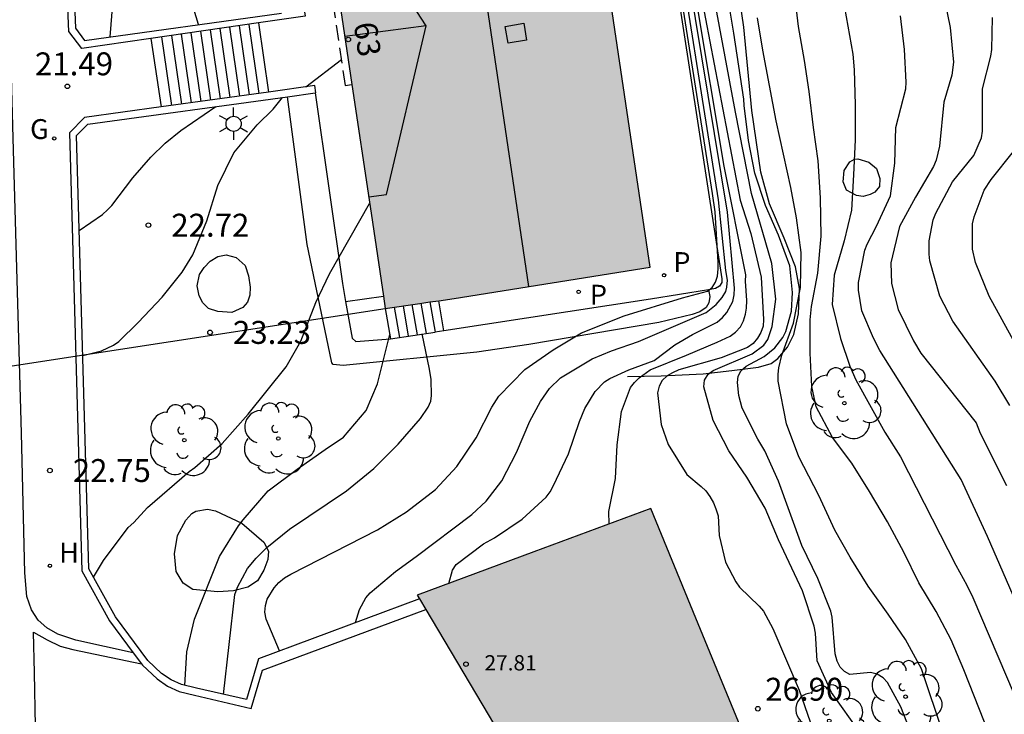
# Model space of a CAD drawing. Units: metres. Extents: x 580993 to 581345, y 4795540 to 4795790.
# Drawn here: x 581155 to 581187, y 4795654 to 4795677 of the extents above; entities that cross this region are included whole.
import ezdxf
from ezdxf.enums import TextEntityAlignment as Align

# ---------------------------------------------------------------- set-up
doc = ezdxf.new("R2010")
doc.units = ezdxf.units.M
doc.linetypes.add('TRAZOS_NORMALES', pattern=[0.75, 0.5, -0.25])
for name, color, linetype in [('020101', 3, 'CABEZA_TALUD'), ('020104', 34, 'Continuous'), ('020204', 9, 'Continuous'), ('020308', 9, 'Continuous'), ('060108', 9, 'Continuous'), ('060113', 4, 'Continuous'), ('060117', 9, 'Continuous'), ('060124', 9, 'Continuous'), ('060141', 9, 'Continuous'), ('070105', 6, 'Continuous'), ('080106', 1, 'Continuous'), ('080109', 9, 'Continuous'), ('080121', 9, 'TRAZOS_NORMALES'), ('080201', 9, 'Continuous'), ('080202', 9, 'Continuous'), ('080303', 9, 'Continuous'), ('080308', 9, 'Continuous'), ('100107', 3, 'Continuous'), ('100202', 3, 'Continuous'), ('200204', 4, 'Continuous'), ('200304', 4, 'Continuous'), ('210201', 9, 'Continuous'), ('210205', 4, 'Continuous'), ('210301', 9, 'Continuous'), ('210305', 4, 'Continuous'), ('230204', 9, 'Continuous'), ('230304', 9, 'Continuous'), ('240103', 9, 'LINEA_TELEFONICA'), ('250203', 9, 'Continuous'), ('990501', 21, 'Continuous')]:
    doc.layers.add(name, color=color, linetype=linetype)
doc.layers.add('020105', color=24, linetype='Continuous', lineweight=30)
doc.layers.add('080111', color=7, linetype='Continuous', lineweight=30)
doc.styles.add('ARIAL', font='ARIAL.TTF', dxfattribs={"height": 1})
doc.styles.add('ARIALI', font='ARIALI.TTF', dxfattribs={"height": 1})
doc.styles.add('ROMANS', font='romans__.ttf', dxfattribs={"height": 1})
doc.linetypes.add('CABEZA_TALUD', pattern='A,0.1,[204,DONOSTI.shx,S=0.15,R=0,X=0,Y=0],0,0.2', length=0.3)
doc.linetypes.add('LINEA_TELEFONICA', pattern='A,7.5,-0.3,["T",Standard,S=0.25,R=0,X=-0.1,Y=-0.1],-0.3', length=8.1)

# ---------------------------------------------------------------- blocks, each defined once
blk = doc.blocks.new('COTAPU')
blk.add_circle((0, 0), 0.075)
blk = doc.blocks.new('PUNTO')
blk.add_circle((0, 0), 0.075)
blk = doc.blocks.new('BloquePortal')
blk.add_circle((0, 0), 0.075)
at = {"flags": 5}
blk.add_attdef('INDICE', text='', height=0.75, dxfattribs=at).set_placement((0, 0), align=Align.MIDDLE_CENTER)
blk = doc.blocks.new('ARBOL')
blk.add_circle((0, 0), 0.0587)
for centre, radius, start, end in [((-0.28, 0.855), 0.3, 359.2878, 173.6078), ((0.097, 0.97), 0.21, 23.1565, 160.4665), ((0.438, 0.881), 0.24, 301.578, 139.328), ((-0.564, 0.381), 0.532, 92.28, 254.58), ((0.656, 0.288), 0.443, 319.8556, 114.7656), ((-0.091, 0.321), 0.12, 119.14, 310.56), ((0.819, -0.249), 0.383, 235.5275, 62.0275), ((-0.556, -0.339), 0.555, 142.64, 266.54), ((-0.039, -0.384), 0.21, 189.64, 323.88), ((0.299, -0.624), 0.532, 224.67, 0.24), ((-0.301, -0.676), 0.45, 213.78, 295.32)]:
    blk.add_arc(centre, radius, start, end)
blk = doc.blocks.new('HIDRAN')
blk.add_circle((0, 0), 0.055)
blk = doc.blocks.new('PLUVI1')
blk.add_circle((0, 0), 0.055)
blk = doc.blocks.new('PLUVI3')
blk.add_circle((0, 0), 0.055)
blk = doc.blocks.new('REGAS')
blk.add_circle((0, 0), 0.055)
blk = doc.blocks.new('FAROLJ')
for p, q in [((0, 0.248), (0, 0.528)), ((-0.215, 0.124), (-0.458, 0.264)), ((0.215, 0.124), (0.458, 0.264)), ((-0.215, -0.124), (-0.458, -0.264)), ((0, -0.248), (0, -0.528)), ((0.215, -0.124), (0.458, -0.264))]:
    blk.add_line(p, q)
blk.add_circle((0, 0), 0.248)

msp = doc.modelspace()

# ---------------------------------------------------------------- hatches: boundary and pattern name
at = {"layer": '990501'}
for points in [[(581172.856, 4795686.026), (581164.167, 4795684.734), (581164.777, 4795680.634), (581166.28, 4795670.526), (581166.776, 4795667.188), (581167.903, 4795667.353), (581169.03, 4795667.518), (581175.455, 4795668.542)], [(581186.98, 4795638.923), (581184.247, 4795643.571), (581184.185, 4795643.676), (581184.782, 4795644.011), (581184.445, 4795644.613), (581184.14, 4795644.442), (581183.835, 4795644.271), (581182.674, 4795646.245), (581181.513, 4795648.219), (581182.086, 4795648.569), (581181.652, 4795649.279), (581181.371, 4795649.107), (581181.091, 4795648.936), (581180.256, 4795650.355), (581179.421, 4795651.774), (581179.699, 4795651.922), (581179.976, 4795652.07), (581179.675, 4795652.634), (581179.097, 4795652.325), (581178.758, 4795652.901), (581178.419, 4795653.478), (581176.945, 4795657.058), (581175.47, 4795660.638), (581171.646, 4795659.222), (581167.822, 4795657.806), (581170.142, 4795653.902), (581172.462, 4795649.998), (581172.571, 4795649.81), (581172.681, 4795649.622), (581173.273, 4795648.603), (581173.92, 4795647.49), (581170.969, 4795645.769), (581169.063, 4795648.92), (581165.826, 4795647.007), (581166.365, 4795646.159), (581163.687, 4795644.584), (581164.139, 4795643.847), (581164.436, 4795643.363), (581164.759, 4795642.836), (581165.081, 4795642.31), (581164.536, 4795641.976), (581163.991, 4795641.642), (581167.265, 4795636.301), (581169.685, 4795632.352), (581170.111, 4795631.656), (581170.538, 4795630.96), (581169.633, 4795630.418), (581168.729, 4795629.875), (581162.218, 4795625.971), (581162.739, 4795625.102), (581161.708, 4795624.502), (581160.177, 4795623.612), (581165.099, 4795615.364), (581165.322, 4795614.992), (581165.544, 4795614.621), (581166.762, 4795612.587), (581151.946, 4795603.815), (581155.98, 4795597.087), (581159.128, 4795598.892), (581160.923, 4795595.858), (581158.483, 4795594.448), (581162.017, 4795588.512), (581176.323, 4795597.029), (581174.569, 4795599.975), (581172.815, 4795602.922), (581171.742, 4795602.287), (581170.669, 4795601.653), (581170.624, 4795601.715), (581170.548, 4795601.66), (581168.73, 4795604.566), (581171.89, 4795606.524), (581170.131, 4795609.361), (581170.719, 4795609.724), (581171.566, 4795610.251), (581183.576, 4795617.339), (581181.804, 4795620.342), (581179.837, 4795623.674), (581177.72, 4795622.41), (581176.308, 4795624.775), (581177.902, 4795625.726), (581179.495, 4795626.678), (581176.66, 4795631.426), (581178.954, 4795632.796), (581177.069, 4795635.953), (581179.482, 4795637.42), (581180.767, 4795635.27), (581183.658, 4795636.969)]]:
    msp.add_hatch(color=256, dxfattribs=at).paths.add_polyline_path(points)

# ---------------------------------------------------------------- linework, layer by layer
at = {"layer": '020101'}
msp.add_polyline3d([(581174.713, 4795664.96, 26.373), (581175.805, 4795664.98, 26.949), (581177.184, 4795665.047, 27.421), (581178.125, 4795665.16, 27.841), (581178.994, 4795665.273, 28.108), (581179.414, 4795665.391, 28.372), (581179.63, 4795665.552, 28.467), (581179.95, 4795665.927, 28.601), (581180.159, 4795666.333, 28.608), (581180.309, 4795667.015, 28.652), (581180.338, 4795667.842, 28.638), (581180.213, 4795668.548, 28.496), (581179.834, 4795669.491, 28.326), (581179.356, 4795670.619, 28.213), (581179.071, 4795671.653, 28.084), (581178.775, 4795673.667, 28.1), (581178.518, 4795676.396, 28.297), (581178.175, 4795678.727, 28.322)], dxfattribs=at)
at = {"layer": '020104', "flags": 128}
for points, elevation in [([(581157.768, 4795676.078), (581157.859, 4795677.164), (581157.898, 4795678.295), (581158.009, 4795679.354), (581158.131, 4795681.454), (581158.172, 4795682.518), (581157.993, 4795685.848), (581157.885, 4795686.97), (581157.878, 4795688.201), (581157.933, 4795689.283), (581158.04, 4795690.346), (581158.252, 4795691.444), (581158.806, 4795693.67), (581159.653, 4795696.896), (581159.975, 4795697.99), (581160.329, 4795699.04), (581161.095, 4795701.117), (581161.436, 4795702.141), (581161.734, 4795703.248), (581161.983, 4795704.366)], 22), ([(581165.806, 4795656.909), (581165.934, 4795657.338), (581166.138, 4795657.713), (581166.283, 4795657.882), (581167.108, 4795658.577), (581167.79, 4795659.067), (581169.609, 4795660.442), (581170.08, 4795660.877), (581170.597, 4795661.549), (581171.071, 4795662.478), (581171.515, 4795663.5), (581171.862, 4795664.144), (581172.157, 4795664.567), (581172.517, 4795664.921), (581173.554, 4795665.543), (581174.184, 4795665.8), (581175.071, 4795666.105), (581177.281, 4795667.054), (581177.611, 4795667.322), (581177.806, 4795667.548), (581177.93, 4795667.744), (581177.961, 4795667.888), (581177.981, 4795668.115), (581177.93, 4795668.434), (581177.693, 4795670.75), (581176.13, 4795680.575)], 25.5), ([(581184.896, 4795650.998), (581183.654, 4795654.147), (581183.222, 4795654.945), (581183.084, 4795655.096), (581182.882, 4795655.219), (581182.662, 4795655.278), (581181.988, 4795655.208), (581181.812, 4795655.307), (581181.67, 4795655.451), (581181.569, 4795655.649), (581181.508, 4795655.883), (581181.41, 4795657.085), (581181.362, 4795657.282), (581180.94, 4795658.354), (581180.414, 4795659.434), (581179.649, 4795661.533), (581179.209, 4795662.531), (581178.98, 4795662.917), (581178.464, 4795663.93), (581178.351, 4795664.341), (581178.309, 4795664.772), (581178.331, 4795664.972), (581178.426, 4795665.164), (581178.598, 4795665.303), (581179.185, 4795665.617), (581179.531, 4795665.903), (581179.798, 4795666.241), (581179.887, 4795666.437), (581180.078, 4795667.098), (581180.111, 4795667.715), (581180.02, 4795668.58), (581179.65, 4795669.594), (581179.23, 4795670.562), (581178.878, 4795671.623), (581178.672, 4795672.685), (581178.524, 4795673.834), (581178.513, 4795674.044), (581178.192, 4795676.202), (581177.608, 4795679.687)], 28), ([(581168.858, 4795658.19), (581168.98, 4795658.626), (581169.102, 4795658.805), (581169.996, 4795659.486), (581170.351, 4795659.686), (581171.258, 4795660.294), (581172.049, 4795661.016), (581172.171, 4795661.191), (581172.29, 4795661.4), (581172.775, 4795662.436), (581173.136, 4795663.486), (581173.307, 4795663.921), (581173.65, 4795664.468), (581173.95, 4795664.788), (581174.128, 4795664.896), (581174.751, 4795665.177), (581175.578, 4795665.488), (581176.257, 4795665.998), (581176.841, 4795666.336), (581177.642, 4795666.737), (581177.817, 4795666.892), (581177.956, 4795667.061), (581178.157, 4795667.422), (581178.199, 4795667.635), (581178.208, 4795667.849), (581177.977, 4795670.346), (581176.51, 4795679.266)], 26), ([(581184.84, 4795678.525), (581185.268, 4795676.392), (581185.379, 4795675.257), (581185.328, 4795674.831), (581185.065, 4795673.946), (581184.92, 4795672.5), (581184.812, 4795672.044), (581184.733, 4795671.832), (581184.142, 4795670.834), (581183.615, 4795669.869), (581183.329, 4795668.686), (581183.352, 4795668.005), (581183.568, 4795667.16), (581184.078, 4795666.128), (581184.317, 4795665.724), (581186.122, 4795663.445), (581186.253, 4795663.113), (581187.118, 4795661.398)], 30.5), ([(581176.978, 4795678.165), (581178.401, 4795670.73), (581178.75, 4795669.639), (581179.089, 4795668.218), (581179.157, 4795666.834), (581179.145, 4795666.614), (581179.073, 4795666.404), (581178.961, 4795666.222), (581178.819, 4795666.043), (581178.634, 4795665.908), (581177.77, 4795665.571), (581176.389, 4795665.182), (581176.184, 4795665.087), (581176.01, 4795664.982), (581175.845, 4795664.83), (581175.743, 4795664.645), (581175.69, 4795664.432), (581175.806, 4795663.39), (581176.036, 4795662.734), (581176.646, 4795661.75), (581177.119, 4795661.365), (581177.268, 4795661.223), (581177.406, 4795661.038), (581177.524, 4795660.824), (581177.605, 4795660.629), (581177.673, 4795660.405), (581177.713, 4795659.754), (581177.914, 4795658.882), (581178.254, 4795658.245), (581178.375, 4795658.067), (581179.023, 4795657.443), (581179.161, 4795657.285), (581179.465, 4795656.714), (581180.325, 4795654.694), (581180.691, 4795653.656)], 27), ([(581186.556, 4795653.238), (581185.717, 4795655.364), (581185.307, 4795656.339), (581184.81, 4795657.268), (581184.25, 4795658.211), (581183.753, 4795659.21), (581183.217, 4795660.206), (581182.637, 4795661.203), (581182.049, 4795662.123), (581181.421, 4795662.967), (581180.891, 4795663.973), (581180.745, 4795664.638), (581180.686, 4795665.723), (581180.688, 4795666.817), (581180.732, 4795667.253), (581180.94, 4795668.345), (581181.046, 4795669.558), (581181.033, 4795670.815), (581180.955, 4795672.026), (581180.803, 4795673.108), (581180.659, 4795674.29), (581180.503, 4795675.306), (581180.311, 4795676.415), (581180.176, 4795677.541)], 29), ([(581181.704, 4795677.666), (581182.081, 4795675.515), (581182.126, 4795675), (581182.164, 4795673.853), (581182.159, 4795672.705), (581182.113, 4795671.562), (581182.045, 4795670.412), (581181.801, 4795669.405), (581181.472, 4795668.284), (581181.412, 4795667.318), (581181.677, 4795666.207), (581181.993, 4795665.299), (581182.188, 4795664.857), (581183.133, 4795663.142), (581183.643, 4795662.33), (581185.462, 4795658.786), (581185.818, 4795658.138), (581186.016, 4795657.724), (581187.368, 4795654.553)], 29.5), ([(581174.104, 4795660.133), (581174.096, 4795660.545), (581174.32, 4795661.623), (581174.375, 4795662.723), (581174.507, 4795663.816), (581174.805, 4795664.6), (581174.937, 4795664.772), (581175.092, 4795664.914), (581175.452, 4795665.177), (581176.644, 4795665.661), (581177.646, 4795666.091), (581178.075, 4795666.283), (581178.249, 4795666.412), (581178.405, 4795666.587), (581178.507, 4795666.782), (581178.569, 4795666.999), (581178.605, 4795667.205), (581178.614, 4795667.448), (581178.577, 4795668.086), (581178.579, 4795668.296), (581177.872, 4795671.852), (581176.972, 4795677.256)], 26.5), ([(581185.054, 4795653.246), (581184.34, 4795655.398), (581183.809, 4795656.357), (581183.244, 4795657.184), (581182.587, 4795658.098), (581181.996, 4795659.051), (581181.502, 4795659.933), (581180.974, 4795661.063), (581180.317, 4795662.337), (581179.914, 4795663.409), (581179.642, 4795664.806), (581179.638, 4795665.039), (581179.66, 4795665.242), (581179.758, 4795665.662), (581180.142, 4795666.708), (581180.378, 4795667.877), (581180.396, 4795669.02), (581180.238, 4795670.159), (581180.055, 4795671.148), (581179.571, 4795673.334), (581179.135, 4795675.64), (581178.969, 4795676.699)], 28.5), ([(581187.225, 4795664.015), (581186.742, 4795664.81), (581185.356, 4795666.772), (581184.935, 4795667.589), (581184.607, 4795668.752), (581184.583, 4795668.966), (581184.584, 4795669.403), (581184.718, 4795670.095), (581184.804, 4795670.304), (581185.345, 4795671.333), (581186.051, 4795672.196), (581186.3, 4795672.77), (581186.329, 4795672.99), (581186.334, 4795674.377), (581186.609, 4795675.452), (581186.634, 4795675.662), (581186.655, 4795676.709)], 31), ([(581164.174, 4795674.442), (581165.338, 4795675.337)], 23), ([(581156.871, 4795665.649), (581157.483, 4795665.802), (581157.882, 4795665.988), (581158.05, 4795666.106), (581158.683, 4795666.726), (581159.469, 4795667.555), (581160.125, 4795668.379), (581160.474, 4795668.946), (581160.936, 4795670.061), (581161.295, 4795671.218), (581161.82, 4795672.284), (581162.583, 4795673.203), (581163.102, 4795673.711), (581163.407, 4795674.099)], 23), ([(581188.258, 4795664.499), (581186.551, 4795667.597), (581186.105, 4795668.693), (581186.003, 4795669.131), (581186.001, 4795669.965), (581186.057, 4795670.194), (581186.39, 4795671.061), (581186.617, 4795671.406), (581187.347, 4795672.329)], 31.5), ([(581157.22, 4795658.394), (581157.55, 4795658.936), (581158.358, 4795660.025), (581158.54, 4795660.188), (581158.996, 4795660.679), (581160.36, 4795661.852), (581160.542, 4795661.985), (581161.437, 4795662.772), (581162.288, 4795663.725), (581163.536, 4795665.274), (581164.011, 4795666.125), (581164.505, 4795667.382), (581164.95, 4795668.324), (581166.265, 4795670.628)], 23.5), ([(581160.216, 4795654.853), (581160.274, 4795655.947), (581160.529, 4795657.021), (581161.35, 4795659.067), (581161.969, 4795660.075), (581162.124, 4795660.273), (581162.947, 4795661.219), (581163.895, 4795661.929), (581164.806, 4795662.573), (581165.414, 4795662.981), (581166.153, 4795663.847), (581166.522, 4795664.72), (581166.924, 4795666.334)], 24), ([(581161.478, 4795654.558), (581161.85, 4795657.825), (581161.942, 4795658.064), (581162.264, 4795658.677), (581162.553, 4795659.019), (581162.902, 4795659.361), (581163.645, 4795659.969), (581165.506, 4795661.219), (581166.398, 4795661.957), (581167.2, 4795662.743), (581167.932, 4795663.589), (581168.176, 4795663.956), (581168.268, 4795664.159), (581168.29, 4795664.345), (581168.277, 4795664.867), (581168.226, 4795665.198), (581167.988, 4795666.355)], 24.5)]:
    msp.add_lwpolyline(points, dxfattribs=dict(at, elevation=elevation))
at = {"layer": '020105', "flags": 128}
for points, elevation in [([(581160.658, 4795676.481), (581160.284, 4795677.747), (581159.625, 4795681.069), (581159.129, 4795683.349), (581158.914, 4795684.462), (581158.734, 4795685.518), (581158.66, 4795686.693), (581158.673, 4795687.936), (581158.709, 4795689.163), (581158.794, 4795690.243), (581158.948, 4795691.245), (581159.179, 4795692.343), (581159.47, 4795693.374), (581160.213, 4795695.494), (581160.608, 4795696.567), (581160.872, 4795697.595), (581161.886, 4795700.84), (581162.172, 4795702.011), (581163.03, 4795706.211)], 22.5), ([(581163.311, 4795655.98), (581162.872, 4795657.02), (581162.835, 4795657.251), (581162.85, 4795657.464), (581162.909, 4795657.68), (581163.136, 4795658.041), (581163.295, 4795658.216), (581163.477, 4795658.368), (581163.688, 4795658.496), (581166.518, 4795659.947), (581167.472, 4795660.531), (581168.417, 4795661.265), (581169.125, 4795662.021), (581169.752, 4795662.952), (581170.266, 4795663.96), (581170.49, 4795664.315), (581171.349, 4795665.19), (581172.273, 4795665.84), (581173.206, 4795666.391), (581174.596, 4795666.953), (581176.507, 4795667.54), (581177.326, 4795667.752), (581177.484, 4795667.877), (581177.593, 4795668.053), (581177.652, 4795668.249), (581177.677, 4795668.482), (581177.673, 4795668.702), (581177.577, 4795670.348), (581177.486, 4795670.952), (581176.329, 4795678.278)], 25), ([(581182.339, 4795653.289), (581181.383, 4795654.62), (581180.92, 4795655.655), (581180.866, 4795656.56), (581180.822, 4795656.794), (581180.44, 4795657.948), (581179.657, 4795659.618), (581179.218, 4795660.656), (581178.615, 4795661.67), (581178.023, 4795662.533), (581177.51, 4795663.522), (581177.205, 4795664.626), (581177.224, 4795664.846), (581177.346, 4795665.038), (581177.51, 4795665.157), (581178.794, 4795665.704), (581179.173, 4795665.99), (581179.299, 4795666.175), (581179.45, 4795666.604), (581179.563, 4795667.49), (581179.435, 4795668.665), (581178.773, 4795670.951), (581178.241, 4795673.612), (581177.381, 4795678.239)], 27.5), ([(581188.468, 4795655.188), (581186.492, 4795659.723), (581185.632, 4795661.59), (581182.975, 4795665.814), (581182.758, 4795666.22), (581182.384, 4795667.113), (581182.268, 4795667.785), (581182.27, 4795668.042), (581182.475, 4795669.1), (581182.557, 4795669.29), (581182.863, 4795669.886), (581183.317, 4795670.878), (581183.465, 4795671.941), (581183.497, 4795673.114), (581183.827, 4795674.378), (581183.83, 4795674.595), (581183.774, 4795675.666), (581183.652, 4795676.765)], 30), ([(581156.756, 4795669.746), (581157.519, 4795670.265), (581157.685, 4795670.413), (581157.822, 4795670.562), (581158.508, 4795671.471), (581159.101, 4795672.141), (581159.571, 4795672.602), (581160.086, 4795673.017), (581161.23, 4795673.8)], 22.5)]:
    msp.add_lwpolyline(points, dxfattribs=dict(at, elevation=elevation))
at = {"layer": '060108'}
msp.add_polyline3d([(581158.521, 4795655.923, 23.148), (581156.646, 4795656.333, 23.14), (581156.056, 4795656.532, 23.135), (581155.694, 4795656.74, 23.127), (581155.415, 4795656.989, 23.11), (581155.188, 4795657.321, 23.077), (581155.045, 4795657.757, 23.058), (581154.974, 4795658.534, 22.982), (581154.863, 4795663.113, 22.56), (581154.599, 4795672.375, 21.66), (581154.365, 4795681.17, 20.721), (581153.989, 4795694.823, 19.38), (581153.851, 4795700.48, 18.824), (581153.628, 4795705.712, 18.336)], dxfattribs=at)
at = {"layer": '060113'}
msp.add_polyline3d([(581160.295, 4795648.94, 22.975), (581156.7, 4795649.106, 23.662), (581156.25, 4795649.056, 23.689), (581155.893, 4795648.955, 23.723), (581155.555, 4795648.783, 23.766), (581154.972, 4795648.376, 23.809), (581155.088, 4795649.417, 23.731), (581155.183, 4795650.734, 23.62), (581155.27, 4795652.132, 23.486), (581155.325, 4795653.52, 23.353), (581155.289, 4795655.265, 23.216), (581155.262, 4795656.593, 23.089), (581155.711, 4795656.346, 23.109), (581156.129, 4795656.131, 23.094), (581156.547, 4795656.027, 23.089), (581158.796, 4795655.554, 23.062)], dxfattribs=at)
at = {"layer": '060117'}
for points in [[(581162.623, 4795676.535, 23.289), (581162.957, 4795674.275, 23.289)], [(581159.105, 4795676.029, 21.607), (581159.436, 4795673.79, 21.607)], [(581165.477, 4795667.422, 23.814), (581166.715, 4795667.597, 23.814)], [(581168.237, 4795667.402, 24.707), (581168.406, 4795666.419, 24.725)], [(581166.776, 4795667.188, 23.981), (581166.948, 4795666.197, 24.001)], [(581168.697, 4795666.463, 24.869), (581168.406, 4795666.419, 24.725)], [(581166.948, 4795666.197, 24.001), (581168.406, 4795666.419, 24.725)]]:
    msp.add_polyline3d(points, dxfattribs=at)
at = {"layer": '060124'}
for points in [[(581172.882, 4795687.007, 24.973), (581174.027, 4795687.153, 24.975), (581174.323, 4795687.139, 24.975), (581174.597, 4795687.004, 24.975), (581174.819, 4795686.767, 24.975), (581174.969, 4795686.479, 24.974), (581177.799, 4795668.165, 24.974), (581177.798, 4795668.042, 24.974), (581177.725, 4795667.92, 24.974), (581177.591, 4795667.84, 24.974), (581177.363, 4795667.802, 24.978)], [(581177.363, 4795667.802, 24.978), (581175.462, 4795667.491, 25.006), (581168.697, 4795666.463, 24.869)], [(581168.697, 4795666.463, 24.869), (581168.526, 4795667.444, 24.849)]]:
    msp.add_polyline3d(points, dxfattribs=at)
at = {"layer": '060141'}
for points in [[(581161.99, 4795676.442, 22.979), (581162.323, 4795674.187, 22.979)], [(581162.307, 4795676.489, 23.129), (581162.64, 4795674.231, 23.129)], [(581159.772, 4795676.125, 21.931), (581160.103, 4795673.882, 21.931)], [(581160.089, 4795676.171, 22.079), (581160.42, 4795673.925, 22.079)], [(581160.406, 4795676.216, 22.229), (581160.737, 4795673.969, 22.229)], [(581160.723, 4795676.262, 22.379), (581161.054, 4795674.013, 22.379)], [(581161.039, 4795676.307, 22.529), (581161.371, 4795674.056, 22.529)], [(581161.356, 4795676.353, 22.679), (581161.689, 4795674.1, 22.679)], [(581161.673, 4795676.395, 22.829), (581162.006, 4795674.143, 22.829)], [(581159.45, 4795676.079, 21.789), (581159.78, 4795673.837, 21.789)], [(581167.068, 4795667.231, 24.126), (581167.239, 4795666.241, 24.146)], [(581167.36, 4795667.274, 24.272), (581167.531, 4795666.285, 24.291)], [(581167.651, 4795667.316, 24.417), (581167.823, 4795666.33, 24.435)], [(581167.944, 4795667.359, 24.562), (581168.115, 4795666.374, 24.58)]]:
    msp.add_polyline3d(points, dxfattribs=at)
at = {"layer": '070105'}
for points in [[(581159.105, 4795676.029, 22.447), (581156.846, 4795675.704, 22.058), (581156.413, 4795676.254, 21.393), (581156.199, 4795681.434, 20.844), (581155.782, 4795698.413, 19.096), (581155.208, 4795708.978, 18.07), (581154.466, 4795721.385, 16.993), (581150.876, 4795730.477, 16.255)], [(581155.37, 4795710.033, 17.976), (581155.432, 4795708.999, 18.065), (581156.005, 4795698.431, 19.187), (581156.423, 4795681.451, 20.935), (581156.634, 4795676.369, 21.473), (581156.926, 4795675.96, 22.065), (581163.383, 4795676.861, 23.561)], [(581164.126, 4795676.965, 23.733), (581164.157, 4795676.756, 23.315), (581162.623, 4795676.535, 23.052)], [(581162.623, 4795676.535, 23.052), (581159.105, 4795676.029, 22.447)], [(581162.957, 4795674.275, 23.42), (581159.436, 4795673.79, 22.792)], [(581164.476, 4795674.246, 23.713), (581164.503, 4795674.25, 23.717), (581164.468, 4795674.483, 23.689), (581162.957, 4795674.275, 23.42)], [(581163.572, 4795674.122, 23.552), (581164.476, 4795674.246, 23.713)], [(581167.894, 4795657.686, 26.125), (581162.624, 4795655.724, 26.052), (581162.235, 4795654.386, 26.01), (581160.595, 4795654.759, 23.971), (581160.104, 4795654.881, 23.975), (581159.761, 4795655.03, 23.987), (581159.454, 4795655.246, 24.001), (581159.005, 4795655.667, 24.015), (581157.943, 4795657.091, 23.949), (581157.069, 4795658.668, 23.851), (581156.668, 4795672.852, 22.457), (581157.042, 4795673.223, 22.391), (581163.572, 4795674.122, 23.552)], [(581159.436, 4795673.79, 22.792), (581156.933, 4795673.445, 22.345), (581156.434, 4795672.939, 22.397), (581156.839, 4795658.601, 23.807), (581157.746, 4795656.962, 23.919), (581158.521, 4795655.923, 23.972)], [(581158.796, 4795655.554, 23.99), (581158.829, 4795655.509, 23.992), (581159.304, 4795655.062, 23.987), (581159.645, 4795654.823, 23.982), (581160.028, 4795654.656, 23.981), (581160.535, 4795654.53, 23.981), (581162.388, 4795654.1, 26.073), (581162.754, 4795655.353, 26.105), (581168.1, 4795657.339, 26.164)], [(581158.521, 4795655.923, 23.972), (581158.796, 4795655.554, 23.99)]]:
    msp.add_polyline3d(points, dxfattribs=at)
at = {"layer": '080106'}
msp.add_polyline3d([(581170.705, 4795676.422, 41.354), (581171.309, 4795676.529, 41.216), (581171.404, 4795675.976, 41.205), (581170.8, 4795675.869, 41.343), (581170.705, 4795676.422, 41.354)], dxfattribs=at)
at = {"layer": '080109'}
for points in [[(581171.481, 4795667.909, 41.491), (581168.876, 4795685.434, 41.491)], [(581168.112, 4795676.439, 41.038), (581165.077, 4795681.116, 40.475), (581164.712, 4795681.072, 40.475)], [(581168.112, 4795676.439, 41.058), (581165.452, 4795676.092, 41.106)], [(581166.233, 4795670.841, 40.45), (581166.818, 4795670.919, 40.45), (581168.112, 4795676.439, 41.038)]]:
    msp.add_polyline3d(points, dxfattribs=at)
at = {"layer": '080111'}
for points in [[(581168.526, 4795667.444, 23.543), (581169.03, 4795667.518, 23.543), (581175.455, 4795668.542, 25.024), (581172.856, 4795686.026, 24.961)], [(581165.282, 4795677.235, 23.535), (581165.686, 4795674.516, 23.538)], [(581165.686, 4795674.516, 23.538), (581166.28, 4795670.526, 23.543), (581166.715, 4795667.597, 23.543)], [(581166.715, 4795667.597, 23.543), (581166.776, 4795667.188, 23.543)], [(581166.776, 4795667.188, 23.543), (581167.903, 4795667.353, 23.543), (581168.237, 4795667.402, 23.543)], [(581168.237, 4795667.402, 23.543), (581168.526, 4795667.444, 23.543)], [(581175.47, 4795660.638, 27.956), (581171.646, 4795659.222, 27.995), (581167.822, 4795657.806, 27.875), (581167.894, 4795657.686, 27.859)], [(581186.98, 4795638.923, 45.006), (581184.247, 4795643.571, 45.049), (581184.185, 4795643.676, 45.05), (581184.782, 4795644.011, 26.655), (581184.445, 4795644.613, 26.667), (581184.14, 4795644.442, 26.667), (581183.835, 4795644.271, 45.056), (581182.674, 4795646.245, 45.075), (581181.513, 4795648.219, 26.708), (581182.086, 4795648.569, 26.708), (581181.652, 4795649.279, 26.716), (581181.371, 4795649.107, 26.716), (581181.091, 4795648.936, 45.1), (581180.256, 4795650.355, 45.113), (581179.421, 4795651.774, 26.753), (581179.699, 4795651.922, 26.753), (581179.976, 4795652.07, 26.753), (581179.675, 4795652.634, 26.766), (581179.097, 4795652.325, 45.131), (581178.758, 4795652.901, 45.137), (581178.419, 4795653.478, 27.956), (581176.945, 4795657.058, 27.956), (581175.47, 4795660.638, 27.956)], [(581167.894, 4795657.686, 27.859), (581168.1, 4795657.339, 27.812)], [(581168.1, 4795657.339, 27.812), (581170.142, 4795653.902, 27.344), (581170.955, 4795652.534, 27.41)]]:
    msp.add_polyline3d(points, dxfattribs=at)
at = {"layer": '080121'}
msp.add_polyline3d([(581165.282, 4795677.235, 23.545), (581165.059, 4795677.202, 23.545), (581165.466, 4795674.483, 23.538), (581165.686, 4795674.516, 23.538)], dxfattribs=at)
at = {"layer": '100107'}
for points in [[(581164.476, 4795674.246, 23.933), (581165.373, 4795668.005, 24.788), (581165.477, 4795667.422, 24.82)], [(581177.363, 4795667.802, 26.025), (581177.405, 4795667.587, 26.026), (581177.372, 4795667.373, 26.03), (581177.289, 4795667.221, 26.03), (581177.073, 4795667.08, 26.03), (581176.827, 4795666.991, 26.03), (581175.732, 4795666.726, 26.025), (581171.477, 4795666.005, 25.81), (581169.776, 4795665.764, 25.775), (581165.394, 4795665.321, 24.834), (581165.073, 4795665.353, 24.827), (581165.032, 4795665.405, 24.826), (581164.848, 4795666.255, 24.821), (581164.224, 4795669.281, 24.486), (581163.572, 4795674.122, 24.184)], [(581182.858, 4795671.772, 30.023), (581182.967, 4795671.444, 30.028), (581182.954, 4795671.179, 30.024), (581182.809, 4795670.996, 30.024), (581182.655, 4795670.916, 30.024), (581182.43, 4795670.857, 30.023), (581182.206, 4795670.89, 30.019), (581181.881, 4795671.067, 29.956), (581181.772, 4795671.334, 29.878), (581181.806, 4795671.711, 29.878), (581181.983, 4795671.995, 29.879), (581182.137, 4795672.075, 29.882), (581182.249, 4795672.084, 29.886), (581182.605, 4795671.979, 29.915), (581182.858, 4795671.772, 30.023)], [(581161.892, 4795668.863, 23.956), (581162.192, 4795668.593, 23.956), (581162.295, 4795668.261, 23.957), (581162.356, 4795667.888, 23.957), (581162.345, 4795667.629, 23.957), (581162.261, 4795667.401, 23.957), (581162.116, 4795667.226, 23.957), (581161.753, 4795667.061, 23.957), (581161.297, 4795667.093, 23.957), (581160.986, 4795667.187, 23.957), (581160.8, 4795667.374, 23.957), (581160.687, 4795667.603, 23.957), (581160.615, 4795667.934, 23.957), (581160.699, 4795668.307, 23.957), (581160.845, 4795668.535, 23.957), (581161.042, 4795668.741, 23.957), (581161.292, 4795668.896, 23.957), (581161.571, 4795668.947, 23.957), (581161.892, 4795668.863, 23.956)], [(581165.477, 4795667.422, 24.82), (581165.694, 4795666.218, 24.886), (581165.817, 4795666.105, 24.888), (581166.948, 4795666.197, 24.001)], [(581162.075, 4795660.158, 25.032), (581162.803, 4795659.538, 25.088), (581162.953, 4795659.25, 25.096), (581162.929, 4795658.975, 25.096), (581162.803, 4795658.629, 25.098), (581162.595, 4795658.274, 25.095), (581162.277, 4795658.063, 25.091), (581161.806, 4795657.945, 25.088), (581161.295, 4795657.92, 25.082), (581160.479, 4795657.99, 24.97), (581160.156, 4795658.197, 24.88), (581159.925, 4795658.578, 24.809), (581159.88, 4795659.16, 24.761), (581159.968, 4795659.761, 24.75), (581160.249, 4795660.259, 24.749), (581160.445, 4795660.481, 24.757), (581160.578, 4795660.551, 24.758), (581160.957, 4795660.619, 24.76), (581161.222, 4795660.565, 24.772), (581162.075, 4795660.158, 25.032)]]:
    msp.add_polyline3d(points, dxfattribs=at)
at = {"layer": '240103'}
msp.add_polyline3d([(581145.673, 4795663.951, 22.552), (581166.776, 4795667.188, 23.543)], dxfattribs=at)

# ---------------------------------------------------------------- block references
at = {"layer": '020204', "rotation": 359.9987685839998}
for p in [(581156.368, 4795674.46, 21.494), (581159.021, 4795669.916, 22.722), (581161.039, 4795666.406, 23.228), (581155.795, 4795661.885, 22.746), (581178.976, 4795654.088, 26.897)]:
    msp.add_blockref('COTAPU', p, dxfattribs=at)
at = {"layer": '080201', "rotation": 359.9987685839998}
msp.add_blockref('PUNTO', (581169.42, 4795655.548, 27.807), dxfattribs=at)
at = {"layer": '080202', "rotation": 359.9987685839998}
msp.add_blockref('BloquePortal', (581165.564, 4795675.993), dxfattribs=at)
at = {"layer": '100202', "rotation": 359.9987685839998}
for p in [(581181.81, 4795664.09, 29.286), (581160.197, 4795662.88, 23.434), (581163.274, 4795662.934, 23.862), (581183.813, 4795654.482, 28.222), (581181.313, 4795653.691, 27.244)]:
    msp.add_blockref('ARBOL', p, dxfattribs=at)
at = {"layer": '200204', "rotation": 359.9987685839998}
msp.add_blockref('HIDRAN', (581155.796, 4795658.768, 22.966), dxfattribs=at)
at = {"layer": '210201', "rotation": 359.9987685839998}
msp.add_blockref('PLUVI1', (581173.109, 4795667.734, 24.966), dxfattribs=at)
at = {"layer": '210205', "rotation": 359.9987685839998}
msp.add_blockref('PLUVI3', (581175.904, 4795668.277, 24.991), dxfattribs=at)
at = {"layer": '230204', "rotation": 359.9987685839998}
msp.add_blockref('REGAS', (581155.94, 4795672.756, 21.595), dxfattribs=at)
at = {"layer": '250203', "rotation": 359.9987685839998}
msp.add_blockref('FAROLJ', (581161.811, 4795673.235, 22.997), dxfattribs=at)

# ---------------------------------------------------------------- texts
at = {"layer": '020308', "style": 'ARIAL'}
for s, p in [('21.49', (581155.306, 4795674.822, 21.493)), ('22.72', (581159.771, 4795669.541, 22.721)), ('23.23', (581161.789, 4795666.031, 23.227)), ('22.75', (581156.545, 4795661.51, 22.745)), ('26.90', (581179.216, 4795654.351, 26.896))]:
    msp.add_text(s, height=0.75, rotation=359.9988, dxfattribs=at).set_placement(p)
at = {"layer": '080303', "style": 'ARIAL'}
msp.add_text('27.81', height=0.5, rotation=359.9988, dxfattribs=at).set_placement((581170.028, 4795655.341, 27.806))
at = {"layer": '080308', "style": 'ARIALI'}
msp.add_text('63', height=0.75, rotation=278.4988, dxfattribs=at).set_placement((581165.74, 4795676.509))
at = {"layer": '200304', "style": 'ROMANS'}
msp.add_text('H', height=0.65, rotation=359.9988, dxfattribs=at).set_placement((581156.102, 4795658.874, 22.965))
at = {"layer": '210301', "style": 'ROMANS'}
msp.add_text('P', height=0.65, rotation=359.9988, dxfattribs=at).set_placement((581173.477, 4795667.315, 24.965))
at = {"layer": '210305', "style": 'ROMANS'}
msp.add_text('P', height=0.65, rotation=359.9988, dxfattribs=at).set_placement((581176.21, 4795668.383, 24.99))
at = {"layer": '230304', "style": 'ROMANS'}
msp.add_text('G', height=0.65, rotation=359.9988, dxfattribs=at).set_placement((581155.147, 4795672.737, 21.594))

doc.saveas('drawing.dxf')
